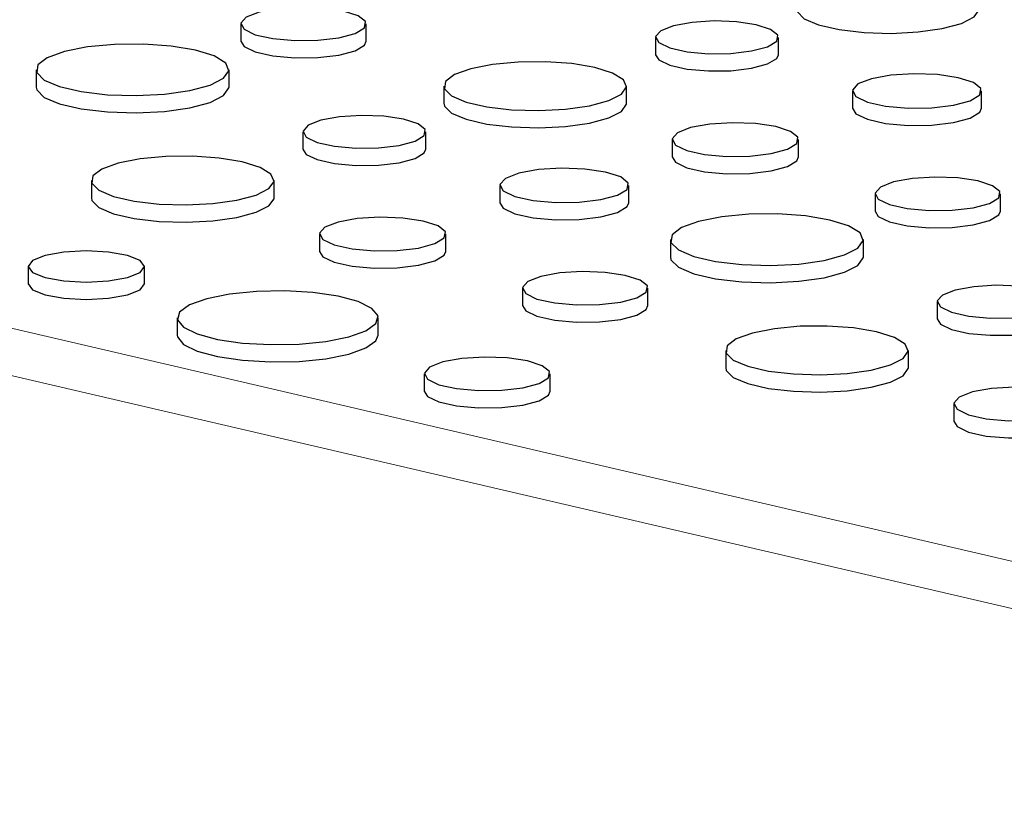
# Model space of a CAD drawing. Units: inches. Extents: x 0.5 to 17.3, y 0.1 to 10.6.
# Drawn here: x 15.2 to 15.3, y 6.7 to 6.8 of the extents above; entities that cross this region are included whole.
import ezdxf

# ---------------------------------------------------------------- set-up
doc = ezdxf.new("R2010")
doc.units = ezdxf.units.IN
doc.header["$MEASUREMENT"] = 0
doc.linetypes.add('PHANTOM', pattern=[0.49999999999999994, 0.25, -0.05, 0.05, -0.05, 0.05, -0.05])

msp = doc.modelspace()

# ---------------------------------------------------------------- linework, layer by layer
at = {"color": 7, "linetype": 'Continuous', "lineweight": 25}
for p, q in [((15.23444033331165, 6.784696095471995), (15.23444033331165, 6.782814369591505)), ((15.24810211375703, 6.782814369591505), (15.24810211375703, 6.784696095471995)), ((15.27959340634001, 6.783233248564215), (15.27959340634001, 6.781351522683726)), ((15.29296631898107, 6.781351522683726), (15.29296631898107, 6.783233248564215)), ((15.21215910946941, 6.779710647882419), (15.21215910946941, 6.777828922001929)), ((15.23316615260564, 6.777828922001929), (15.23316615260564, 6.779710647882419)), ((15.2565607665022, 6.777935516092416), (15.2565607665022, 6.776053790211926)), ((15.27645051589432, 6.776053790211926), (15.27645051589432, 6.777935516092416)), ((15.30103542664034, 6.777398458741096), (15.30103542664034, 6.775516732860606)), ((15.31508196293138, 6.775516732860606), (15.31508196293138, 6.777398458741096)), ((15.24121059238091, 6.772950068502841), (15.24121059238091, 6.771068342622351)), ((15.25458350502198, 6.771068342622351), (15.25458350502198, 6.772950068502841)), ((15.28140201878653, 6.772100726269297), (15.28140201878653, 6.770219000388807)), ((15.29516692786065, 6.770219000388808), (15.29516692786065, 6.772100726269297)), ((15.21817795254311, 6.76765233603104), (15.21817795254311, 6.76577061015055)), ((15.23806770193523, 6.76577061015055), (15.23806770193523, 6.76765233603104)), ((15.26265261268125, 6.767115278679721), (15.26265261268125, 6.765233552799232)), ((15.27669914897229, 6.765233552799232), (15.27669914897229, 6.767115278679721)), ((15.3034937299119, 6.76619592735387), (15.3034937299119, 6.764314201473381)), ((15.31715551035728, 6.764314201473381), (15.31715551035728, 6.76619592735387)), ((15.24301920482743, 6.761817546207921), (15.24301920482743, 6.759935820327431)), ((15.25678411390156, 6.759935820327431), (15.25678411390156, 6.761817546207921)), ((15.28121250606966, 6.761210479764294), (15.28121250606966, 6.759328753883804)), ((15.30221954920589, 6.759328753883804), (15.30221954920589, 6.761210479764294)), ((15.21127868754358, 6.758285775151803), (15.21127868754358, 6.756404049271313)), ((15.22395649529248, 6.756404049271313), (15.22395649529248, 6.758285775151803)), ((15.26511091595281, 6.755912747292494), (15.26511091595281, 6.754031021412005)), ((15.27877269639818, 6.754031021412005), (15.27877269639818, 6.755912747292495)), ((15.31026398898116, 6.754449900384715), (15.31026398898116, 6.752568174504226)), ((15.22752595069678, 6.752699321018051), (15.22752595069678, 6.750817595137561)), ((15.24941302968577, 6.750817595137561), (15.24941302968577, 6.752699321018051)), ((15.28723134914336, 6.749152167912916), (15.28723134914336, 6.747270442032426)), ((15.30712109853548, 6.747270442032426), (15.30712109853548, 6.749152167912916)), ((15.25442023803675, 6.746589136809257), (15.25442023803675, 6.744707410928767)), ((15.26813227091227, 6.744707410928767), (15.26813227091227, 6.746589136809257)), ((15.31207260142768, 6.743317378089797), (15.31207260142768, 6.741435652209307))]:
    msp.add_line(p, q, dxfattribs=at)
at = {"color": 8, "linetype": 'PHANTOM', "lineweight": 18}
for p, q in [((15.0821992048066, 6.781171446358408), (15.38050452224915, 6.711733373525786)), ((15.40671726430556, 6.700481881643193), (15.07963720369611, 6.776618000386938))]:
    msp.add_line(p, q, dxfattribs=at)
at = {"color": 7, "linetype": 'Continuous', "lineweight": 25, "flags": 128}
for points in [[(15.23644105473634, 6.785990151075359), (15.23502236704231, 6.78543529958314), (15.23444762204365, 6.784780614479637), (15.23479444223718, 6.784114514615817), (15.23601598763398, 6.783526960469274), (15.23794728175938, 6.78309730448325), (15.2403274926401, 6.782883574079462), (15.24283515960748, 6.782914634733263), (15.2451316083421, 6.783186291531244), (15.24690669071732, 6.783661855717537), (15.24792067202226, 6.78427709971359), (15.24803660846305, 6.78494893140855), (15.24723884218093, 6.785586616209266), (15.24563511593286, 6.786104031249868), (15.24344202183522, 6.786431296762026), (15.24095574939823, 6.786524213724884), (15.23851208349143, 6.786370233187736), (15.23644105473634, 6.785990151075359)], [(15.29494358046129, 6.786336970273301), (15.29500611174602, 6.78603865863497), (15.29577335837159, 6.785271521221224), (15.29735052134752, 6.784599053631402), (15.29959746282212, 6.784081007561932), (15.30231453218486, 6.783763413679499), (15.30526030589917, 6.783674491594291), (15.30817303904323, 6.783822142423809), (15.31079392249488, 6.784193246743894), (15.31289007925786, 6.784754830307143), (15.31427525660497, 6.785456993949492), (15.31482637545016, 6.786237347349925), (15.31483332985341, 6.786336970273301)], [(15.28155182405418, 6.784499942360509), (15.2801631334166, 6.783956822774896), (15.27960054095738, 6.783315980482667), (15.27994002790558, 6.782663964786418), (15.28113574466766, 6.782088834018872), (15.28302620306923, 6.781668262777091), (15.28535608622775, 6.781459051537751), (15.28781073051234, 6.781489455437997), (15.29005862261072, 6.781755368262631), (15.29179617223899, 6.782220877011212), (15.29278871369176, 6.782823112147769), (15.29290219874598, 6.783480738480013), (15.29212130061623, 6.784104939927739), (15.29055148392204, 6.784611414626612), (15.28840476110661, 6.784931760362077), (15.28597105898157, 6.785022712667461), (15.28357906250452, 6.78487198792994), (15.28155182405418, 6.784499942360509)], [(15.21523551971037, 6.781700453090406), (15.21337630593314, 6.781025546246859), (15.21234222289381, 6.780233804913294), (15.21222515340841, 6.779395578781701), (15.21303549961447, 6.778585347922363), (15.21470125869544, 6.777875104902773), (15.21707442064692, 6.777327957932074), (15.21994411961505, 6.776992523419724), (15.22305537025306, 6.776898606194178), (15.22613172428827, 6.777054551213074), (15.22889983416428, 6.77744650207713), (15.23111374117097, 6.778039632232025), (15.23257672995521, 6.778781239460588), (15.23315880754331, 6.779605428706074), (15.23280825378716, 6.780438967137123), (15.23155621692637, 6.781207791206217), (15.2295139459305, 6.781843587520886), (15.22686290553989, 6.782289862788425), (15.22383865232714, 6.782506963492867), (15.22070990446193, 6.782475599283893), (15.21775466492235, 6.782198557009107), (15.21523551971037, 6.781700453090406)], [(15.23444033331165, 6.782814369591505), (15.23479444223718, 6.782232788735327), (15.23601598763398, 6.781645234588785), (15.23794728175938, 6.78121557860276), (15.2403274926401, 6.781001848198972), (15.24283515960748, 6.781032908852774), (15.2451316083421, 6.781304565650754), (15.24690669071732, 6.781780129837047), (15.24792067202226, 6.7823953738331), (15.24810211375703, 6.782814369591505)], [(15.27959340634001, 6.781351522683726), (15.27994002790558, 6.780782238905928), (15.28113574466766, 6.780207108138382), (15.28302620306923, 6.779786536896603), (15.28535608622775, 6.779577325657261), (15.28781073051234, 6.779607729557508), (15.29005862261072, 6.779873642382142), (15.29179617223899, 6.780339151130722), (15.29278871369176, 6.780941386267281), (15.29296631898107, 6.781351522683726)], [(15.25947355286263, 6.779819490275234), (15.257713224393, 6.779180479449478), (15.25673414074141, 6.778430848166015), (15.25662329778693, 6.777637204454085), (15.2573905444125, 6.776870067040338), (15.25896770738842, 6.776197599450516), (15.26121464886303, 6.775679553381047), (15.26393171822576, 6.775361959498613), (15.26687749194008, 6.775273037413405), (15.26979022508414, 6.775420688242924), (15.27241110853578, 6.775791792563009), (15.27450726529877, 6.776353376126258), (15.27589244264588, 6.777055539768607), (15.27644356149107, 6.77783589316904), (15.2761116525064, 6.778625098503402), (15.27492620726171, 6.779353031414366), (15.27299255776924, 6.77995501186831), (15.27048251727208, 6.780377551260155), (15.26761911388352, 6.780583105110653), (15.26465677356048, 6.780553409058126), (15.26185871324069, 6.780291101727163), (15.25947355286263, 6.779819490275234)], [(15.30309249425408, 6.778728958749347), (15.30163385214959, 6.77815848101017), (15.30104292064442, 6.777485358052125), (15.3013995083128, 6.776800498860601), (15.30265545601419, 6.776196397464347), (15.30464114105208, 6.77575464110437), (15.30708838565903, 6.77553489142494), (15.30966667589023, 6.77556682683794), (15.31202779936315, 6.775846134288884), (15.31385287326935, 6.776335091758827), (15.31489541126469, 6.776967662832044), (15.31501461281602, 6.777658415279902), (15.3141943790933, 6.778314059156724), (15.31254548720587, 6.7788460461239), (15.31029062913993, 6.779182528393669), (15.30773433597191, 6.779278062170986), (15.30522184925904, 6.779119745089855), (15.30309249425408, 6.778728958749347)], [(15.21215910946941, 6.777828922001929), (15.21222515340841, 6.777513852901211), (15.21303549961447, 6.776703622041873), (15.21470125869544, 6.775993379022283), (15.21707442064692, 6.775446232051584), (15.21994411961505, 6.775110797539234), (15.22305537025306, 6.775016880313689), (15.22613172428827, 6.775172825332584), (15.22889983416428, 6.77556477619664), (15.23111374117097, 6.776157906351535), (15.23257672995521, 6.776899513580099), (15.23315880754331, 6.777723702825584), (15.23316615260564, 6.777828922001929)], [(15.2565607665022, 6.776053790211926), (15.25662329778693, 6.775755478573595), (15.2573905444125, 6.774988341159848), (15.25896770738842, 6.774315873570026), (15.26121464886303, 6.773797827500558), (15.26393171822576, 6.773480233618123), (15.26687749194008, 6.773391311532915), (15.26979022508414, 6.773538962362434), (15.27241110853578, 6.77391006668252), (15.27450726529877, 6.774471650245768), (15.27589244264588, 6.775173813888118), (15.27644356149107, 6.77595416728855), (15.27645051589432, 6.776053790211926)], [(15.24316901009509, 6.774216762299133), (15.24178031945751, 6.773673642713521), (15.24121772699829, 6.773032800421291), (15.24155721394648, 6.772380784725042), (15.24275293070857, 6.771805653957496), (15.24464338911013, 6.771385082715717), (15.24697327226866, 6.771175871476374), (15.24942791655325, 6.771206275376623), (15.25167580865162, 6.771472188201257), (15.25341335827989, 6.771937696949837), (15.25440589973267, 6.772539932086395), (15.25451938478689, 6.773197558418638), (15.25373848665714, 6.773821759866363), (15.25216866996295, 6.774328234565237), (15.25002194714752, 6.774648580300702), (15.24758824502248, 6.774739532606087), (15.24519624854542, 6.774588807868564), (15.24316901009509, 6.774216762299133)], [(15.30103542664034, 6.775516732860606), (15.3013995083128, 6.774918772980111), (15.30265545601419, 6.774314671583857), (15.30464114105208, 6.77387291522388), (15.30708838565903, 6.77365316554445), (15.30966667589023, 6.77368510095745), (15.31202779936315, 6.773964408408395), (15.31385287326935, 6.774453365878337), (15.31489541126469, 6.775085936951555), (15.31508196293138, 6.775516732860606)], [(15.28341784304922, 6.773404550305147), (15.28198844611294, 6.772845510407632), (15.28140936253894, 6.772185883285244), (15.28175880077271, 6.771514755235979), (15.28298956724448, 6.770922765821743), (15.28493544012232, 6.770489866493253), (15.28733361849162, 6.770274522703598), (15.28986021507486, 6.770305817824837), (15.29217399900309, 6.77057952527743), (15.2939624809357, 6.77105867935324), (15.29498411647737, 6.771678567639245), (15.29510092808712, 6.7723554707875), (15.29429713970977, 6.772997969276983), (15.29268130741963, 6.773519290126485), (15.29047165832113, 6.773849026066538), (15.28796661776909, 6.773942644431312), (15.28550450537099, 6.773787501541882), (15.28341784304922, 6.773404550305147)], [(15.22109073890353, 6.769536310213859), (15.21933041043391, 6.768897299388103), (15.21835132678231, 6.76814766810464), (15.21824048382783, 6.767354024392709), (15.2190077304534, 6.766586886978963), (15.22058489342933, 6.76591441938914), (15.22283183490394, 6.765396373319671), (15.22554890426667, 6.765078779437237), (15.22849467798098, 6.76498985735203), (15.23140741112505, 6.765137508181548), (15.23402829457669, 6.765508612501634), (15.23612445133968, 6.766070196064883), (15.23750962868679, 6.766772359707232), (15.23806074753197, 6.767552713107665), (15.2377288385473, 6.768341918442026), (15.23654339330261, 6.769069851352989), (15.23460974381015, 6.769671831806934), (15.23209970331298, 6.77009437119878), (15.22923629992443, 6.770299925049277), (15.22627395960139, 6.77027022899675), (15.22347589928159, 6.770007921665786), (15.22109073890353, 6.769536310213859)], [(15.24121059238091, 6.771068342622351), (15.24155721394648, 6.770499058844552), (15.24275293070857, 6.769923928077006), (15.24464338911013, 6.769503356835227), (15.24697327226866, 6.769294145595886), (15.24942791655325, 6.769324549496133), (15.25167580865162, 6.769590462320767), (15.25341335827989, 6.770055971069347), (15.25440589973267, 6.770658206205905), (15.25458350502198, 6.771068342622351)], [(15.28140201878653, 6.770219000388807), (15.28175880077271, 6.769633029355489), (15.28298956724448, 6.769041039941253), (15.28493544012232, 6.768608140612763), (15.28733361849162, 6.768392796823109), (15.28986021507486, 6.768424091944347), (15.29217399900309, 6.76869779939694), (15.2939624809357, 6.76917695347275), (15.29498411647737, 6.769796841758756), (15.29516692786065, 6.770219000388808)], [(15.26470968029498, 6.768445778687972), (15.2632510381905, 6.767875300948794), (15.26266010668533, 6.76720217799075), (15.26301669435371, 6.766517318799225), (15.2642726420551, 6.765913217402971), (15.26625832709298, 6.765471461042994), (15.26870557169994, 6.765251711363564), (15.27128386193113, 6.765283646776565), (15.27364498540406, 6.765562954227509), (15.27547005931025, 6.766051911697452), (15.2765125973056, 6.766684482770669), (15.27663179885693, 6.767375235218526), (15.27581156513421, 6.76803087909535), (15.27416267324677, 6.768562866062525), (15.27190781518084, 6.768899348332293), (15.26935152201281, 6.768994882109611), (15.26683903529995, 6.76883656502848), (15.26470968029498, 6.768445778687972)], [(15.30549445133659, 6.767489982957235), (15.30407576364256, 6.766935131465014), (15.30350101864389, 6.766280446361513), (15.30384783883743, 6.765614346497692), (15.30506938423422, 6.76502679235115), (15.30700067835963, 6.764597136365126), (15.30938088924035, 6.764383405961337), (15.31188855620772, 6.764414466615139), (15.31418500494235, 6.76468612341312), (15.31596008731757, 6.765161687599412), (15.31697406862251, 6.765776931595465), (15.3170900050633, 6.766448763290426), (15.31629223878118, 6.767086448091142), (15.31468851253311, 6.767603863131744), (15.31249541843547, 6.767931128643903), (15.31000914599848, 6.76802404560676), (15.30756548009167, 6.767870065069612), (15.30549445133659, 6.767489982957235)], [(15.21817795254311, 6.76577061015055), (15.21824048382783, 6.765472298512219), (15.2190077304534, 6.764705161098473), (15.22058489342933, 6.764032693508651), (15.22283183490394, 6.763514647439181), (15.22554890426667, 6.763197053556748), (15.22849467798098, 6.76310813147154), (15.23140741112505, 6.763255782301058), (15.23402829457669, 6.763626886621144), (15.23612445133968, 6.764188470184393), (15.23750962868679, 6.764890633826742), (15.23806074753197, 6.765670987227175), (15.23806770193523, 6.76577061015055)], [(15.26265261268125, 6.765233552799232), (15.26301669435371, 6.764635592918735), (15.2642726420551, 6.764031491522482), (15.26625832709298, 6.763589735162504), (15.26870557169994, 6.763369985483076), (15.27128386193113, 6.763401920896075), (15.27364498540406, 6.76368122834702), (15.27547005931025, 6.764170185816962), (15.2765125973056, 6.764802756890179), (15.27669914897229, 6.765233552799232)], [(15.28428891631062, 6.763200284972282), (15.28242970253339, 6.762525378128735), (15.28139561949406, 6.76173363679517), (15.28127855000866, 6.760895410663576), (15.28208889621472, 6.760085179804238), (15.28375465529569, 6.759374936784649), (15.28612781724716, 6.758827789813949), (15.2889975162153, 6.758492355301599), (15.29210876685331, 6.758398438076054), (15.29518512088852, 6.75855438309495), (15.29795323076453, 6.758946333959004), (15.30016713777121, 6.759539464113899), (15.30163012655546, 6.760281071342463), (15.30221220414355, 6.76110526058795), (15.3018616503874, 6.761938799018999), (15.30060961352662, 6.762707623088093), (15.29856734253075, 6.763343419402762), (15.29591630214014, 6.763789694670301), (15.29289204892739, 6.764006795374743), (15.28976330106217, 6.763975431165767), (15.2868080615226, 6.763698388890982), (15.28428891631062, 6.763200284972282)], [(15.3034937299119, 6.764314201473381), (15.30384783883743, 6.763732620617203), (15.30506938423422, 6.76314506647066), (15.30700067835963, 6.762715410484636), (15.30938088924035, 6.762501680080848), (15.31188855620772, 6.762532740734649), (15.31418500494235, 6.76280439753263), (15.31596008731757, 6.763279961718923), (15.31697406862251, 6.763895205714975), (15.31715551035728, 6.764314201473381)], [(15.24503502909013, 6.763121370243772), (15.24360563215384, 6.762562330346257), (15.24302654857984, 6.761902703223867), (15.24337598681362, 6.761231575174604), (15.24460675328539, 6.760639585760368), (15.24655262616323, 6.760206686431877), (15.24895080453253, 6.759991342642224), (15.25147740111576, 6.760022637763462), (15.253791185044, 6.760296345216054), (15.25557966697661, 6.760775499291864), (15.25660130251828, 6.761395387577871), (15.25671811412803, 6.762072290726126), (15.25591432575068, 6.762714789215609), (15.25429849346054, 6.763236110065111), (15.25208884436204, 6.763565846005164), (15.24958380381, 6.763659464369936), (15.2471216914119, 6.763504321480507), (15.24503502909013, 6.763121370243772)], [(15.21313530950312, 6.75948662801439), (15.21176120786987, 6.758935672037885), (15.21127868754358, 6.758285775151803), (15.21176120786987, 6.757635878265721), (15.21313530950312, 6.757084922289216), (15.21519179792593, 6.756716785275281), (15.21761759141803, 6.756587512747119), (15.22004338491014, 6.756716785275281), (15.22209987333295, 6.757084922289216), (15.2234739749662, 6.757635878265721), (15.22395649529249, 6.758285775151803), (15.2234739749662, 6.758935672037885), (15.22209987333295, 6.75948662801439), (15.22004338491014, 6.759854765028325), (15.21761759141803, 6.759984037556489), (15.21519179792593, 6.759854765028325), (15.21313530950312, 6.75948662801439)], [(15.24301920482743, 6.759935820327431), (15.24337598681362, 6.759349849294114), (15.24460675328539, 6.758757859879878), (15.24655262616323, 6.758324960551387), (15.24895080453253, 6.758109616761734), (15.25147740111576, 6.758140911882972), (15.253791185044, 6.758414619335564), (15.25557966697661, 6.758893773411375), (15.25660130251828, 6.759513661697381), (15.25678411390156, 6.759935820327431)], [(15.28121250606966, 6.759328753883804), (15.28127855000866, 6.759013684783086), (15.28208889621472, 6.758203453923748), (15.28375465529569, 6.757493210904159), (15.28612781724716, 6.75694606393346), (15.2889975162153, 6.75661062942111), (15.29210876685331, 6.756516712195564), (15.29518512088852, 6.75667265721446), (15.29795323076453, 6.757064608078515), (15.30016713777121, 6.75765773823341), (15.30163012655546, 6.758399345461974), (15.30221220414355, 6.75922353470746), (15.30221954920589, 6.759328753883804)], [(15.26711163737749, 6.75720680289586), (15.26569294968347, 6.756651951403639), (15.2651182046848, 6.755997266300137), (15.26546502487833, 6.755331166436317), (15.26668657027513, 6.754743612289775), (15.26861786440054, 6.75431395630375), (15.27099807528126, 6.754100225899963), (15.27350574224863, 6.754131286553763), (15.27580219098326, 6.754402943351745), (15.27757727335847, 6.754878507538038), (15.27859125466342, 6.75549375153409), (15.27870719110421, 6.75616558322905), (15.27790942482208, 6.756803268029767), (15.27630569857402, 6.757320683070368), (15.27411260447637, 6.757647948582527), (15.27162633203938, 6.757740865545384), (15.26918266613258, 6.757586885008237), (15.26711163737749, 6.75720680289586)], [(15.21127868754358, 6.756404049271313), (15.21176120786987, 6.755754152385231), (15.21313530950312, 6.755203196408726), (15.21519179792593, 6.754835059394792), (15.21761759141803, 6.754705786866629), (15.22004338491014, 6.754835059394792), (15.22209987333295, 6.755203196408726), (15.2234739749662, 6.755754152385231), (15.22395649529249, 6.756404049271313)], [(15.23073123920453, 6.754772483979515), (15.22886457550546, 6.754104428810852), (15.2277760448716, 6.753322540165313), (15.22755383358117, 6.752490162010891), (15.22821594387139, 6.751674728675312), (15.22970873550425, 6.750942301717856), (15.23191127137964, 6.750352218014706), (15.23464511513992, 6.749952282638128), (15.23768878702243, 6.749774895973826), (15.24079570683265, 6.749834428834381), (15.24371417040514, 6.750126058221487), (15.24620774117801, 6.750626158056588), (15.24807440487709, 6.751294213225251), (15.24916293551095, 6.75207610187079), (15.24938514680137, 6.752908480025212), (15.24872303651116, 6.753723913360791), (15.2472302448783, 6.754456340318247), (15.24502770900291, 6.755046424021396), (15.24229386524263, 6.755446359397974), (15.23925019336012, 6.755623746062277), (15.23614327354989, 6.755564213201722), (15.23322480997741, 6.755272583814616), (15.23073123920453, 6.754772483979515)], [(15.31222240669534, 6.755716594181009), (15.31083371605776, 6.755173474595395), (15.31027112359854, 6.754532632303166), (15.31061061054673, 6.753880616606919), (15.31180632730882, 6.753305485839371), (15.31369678571038, 6.752884914597592), (15.3160266688689, 6.75267570335825), (15.3184813131535, 6.752706107258497), (15.32072920525187, 6.752972020083132), (15.32246675488014, 6.753437528831713), (15.32345929633292, 6.75403976396827), (15.32357278138714, 6.754697390300514), (15.32279188325739, 6.755321591748239), (15.32122206656319, 6.755828066447113), (15.31907534374777, 6.756148412182577), (15.31664164162273, 6.756239364487961), (15.31424964514567, 6.756088639750439), (15.31222240669534, 6.755716594181009)], [(15.26511091595281, 6.754031021412005), (15.26546502487833, 6.753449440555827), (15.26668657027513, 6.752861886409285), (15.26861786440054, 6.75243223042326), (15.27099807528126, 6.752218500019473), (15.27350574224863, 6.752249560673273), (15.27580219098326, 6.752521217471255), (15.27757727335847, 6.752996781657548), (15.27859125466342, 6.753612025653601), (15.27877269639818, 6.754031021412005)], [(15.31026398898116, 6.752568174504226), (15.31061061054673, 6.751998890726429), (15.31180632730882, 6.751423759958882), (15.31369678571038, 6.751003188717103), (15.3160266688689, 6.75079397747776), (15.3184813131535, 6.750824381378009), (15.32072920525187, 6.751090294202642), (15.32246675488014, 6.751555802951223), (15.32345929633292, 6.752158038087781), (15.32363690162222, 6.752568174504226)], [(15.29014413550378, 6.751036142095733), (15.28838380703416, 6.750397131269978), (15.28740472338256, 6.749647499986516), (15.28729388042808, 6.748853856274584), (15.28806112705365, 6.748086718860838), (15.28963829002958, 6.747414251271016), (15.29188523150419, 6.746896205201547), (15.29460230086692, 6.746578611319113), (15.29754807458123, 6.746489689233906), (15.30046080772529, 6.746637340063423), (15.30308169117694, 6.74700844438351), (15.30517784793992, 6.747570027946758), (15.30656302528704, 6.748272191589107), (15.30711414413222, 6.74905254498954), (15.30678223514755, 6.749841750323902), (15.30559678990286, 6.750569683234866), (15.30366314041039, 6.75117166368881), (15.30115309991323, 6.751594203080654), (15.29828969652467, 6.751799756931153), (15.29532735620164, 6.751770060878626), (15.29252929588184, 6.751507753547662), (15.29014413550378, 6.751036142095733)], [(15.22752595069678, 6.750817595137561), (15.22755383358117, 6.750608436130401), (15.22821594387139, 6.749793002794822), (15.22970873550425, 6.749060575837366), (15.23191127137964, 6.748470492134216), (15.23464511513992, 6.748070556757638), (15.23768878702243, 6.747893170093336), (15.24079570683265, 6.74795270295389), (15.24371417040514, 6.748244332340997), (15.24620774117801, 6.748744432176098), (15.24807440487709, 6.749412487344761), (15.24916293551095, 6.7501943759903), (15.24941302968577, 6.750817595137561)], [(15.25642831875945, 6.747887952366062), (15.255004412675, 6.747331059951287), (15.25442755357905, 6.746673966705042), (15.25477564948899, 6.746005416711313), (15.25600168812333, 6.745415701351315), (15.25794008617077, 6.744984464952145), (15.26032905223398, 6.74476994837907), (15.26284594320841, 6.744801123283963), (15.26515083902137, 6.745073779323173), (15.26693245072147, 6.745551092787764), (15.26795016177635, 6.746168599849458), (15.26806652466872, 6.746842902757849), (15.26726582394518, 6.747482933168717), (15.26565619867527, 6.748002251428543), (15.26345503767095, 6.748330720728696), (15.26095961992289, 6.748423979470081), (15.25850696542556, 6.748269432542906), (15.25642831875945, 6.747887952366062)], [(15.28723134914336, 6.747270442032426), (15.28729388042808, 6.746972130394095), (15.28806112705365, 6.746204992980349), (15.28963829002958, 6.745532525390526), (15.29188523150419, 6.745014479321057), (15.29460230086692, 6.744696885438624), (15.29754807458123, 6.744607963353416), (15.30046080772529, 6.744755614182933), (15.30308169117694, 6.74512671850302), (15.30517784793992, 6.745688302066268), (15.30656302528704, 6.746390465708617), (15.30711414413222, 6.74717081910905), (15.30712109853548, 6.747270442032426)], [(15.25442023803675, 6.744707410928767), (15.25477564948899, 6.744123690830824), (15.25600168812333, 6.743533975470825), (15.25794008617077, 6.743102739071655), (15.26032905223398, 6.74288822249858), (15.26284594320841, 6.742919397403473), (15.26515083902137, 6.743192053442683), (15.26693245072147, 6.743669366907274), (15.26795016177635, 6.744286873968967), (15.26813227091227, 6.744707410928767)], [(15.31408842569038, 6.744621202125648), (15.31265902875409, 6.744062162228132), (15.31207994518009, 6.743402535105743), (15.31242938341387, 6.742731407056479), (15.31366014988564, 6.742139417642243), (15.31560602276348, 6.741706518313753), (15.31800420113278, 6.741491174524099), (15.32053079771601, 6.741522469645337), (15.32284458164425, 6.741796177097929), (15.32463306357686, 6.74227533117374), (15.32565469911853, 6.742895219459744), (15.32577151072828, 6.743572122608001), (15.32496772235093, 6.744214621097484), (15.32335189006079, 6.744735941946985), (15.32114224096228, 6.745065677887039), (15.31863720041025, 6.745159296251811), (15.31617508801215, 6.745004153362383), (15.31408842569038, 6.744621202125648)], [(15.31207260142768, 6.741435652209307), (15.31242938341387, 6.74084968117599), (15.31366014988564, 6.740257691761753), (15.31560602276348, 6.739824792433263), (15.31800420113278, 6.73960944864361), (15.32053079771601, 6.739640743764847), (15.32284458164425, 6.73991445121744), (15.32463306357686, 6.74039360529325), (15.32565469911853, 6.741013493579256), (15.32583751050181, 6.741435652209307)]]:
    msp.add_lwpolyline(points, dxfattribs=at)

doc.saveas('drawing.dxf')
